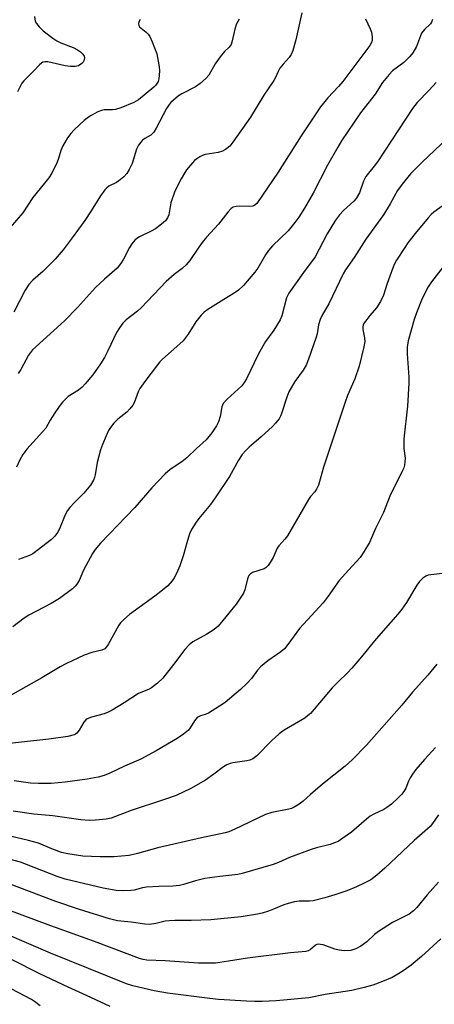
# Model space of a CAD drawing. Units: inches. Extents: x 1315760 to 1321760, y 497449 to 501449.
# Drawn here: x 1320138 to 1320265, y 498029 to 498331 of the extents above; entities that cross this region are included whole.
import ezdxf

# ---------------------------------------------------------------- set-up
doc = ezdxf.new("R2010")
doc.units = ezdxf.units.IN
doc.header["$MEASUREMENT"] = 0
doc.layers.add('Undefined', color=1, linetype='Continuous')

msp = doc.modelspace()

# ---------------------------------------------------------------- linework, layer by layer
at = {"layer": 'Undefined'}
for points, elevation in [([(1320174.93, 498330.62), (1320174.58, 498329.84), (1320174.45, 498329.34), (1320174.53, 498328.75), (1320174.79, 498328.37), (1320176.79, 498326.73), (1320177.4, 498326.07), (1320177.91, 498325.35), (1320178.66, 498323.73), (1320180.02, 498320.08), (1320180.5, 498317.85), (1320180.76, 498316.07), (1320180.84, 498314.9), (1320180.78, 498313.53), (1320180.64, 498312.44), (1320180.41, 498311.62), (1320180.18, 498311.1), (1320179.73, 498310.48), (1320179.13, 498309.9), (1320174.41, 498306.02), (1320173.02, 498305.13), (1320169.04, 498303.51), (1320167.42, 498302.99), (1320166.45, 498302.87), (1320163.89, 498302.89), (1320163.06, 498302.75), (1320162.01, 498302.31), (1320159.7, 498301.04), (1320158.72, 498300.41), (1320157.83, 498299.67), (1320154.86, 498296.87), (1320153.7, 498295.67), (1320152.68, 498294.36), (1320151.23, 498291.88), (1320150.65, 498290.45), (1320149.9, 498287.98), (1320149.49, 498286.9), (1320147.86, 498283.53), (1320146.99, 498282.05), (1320142.11, 498276.07), (1320139.01, 498271.37), (1320135.1, 498266.9)], 316), ([(1320205.24, 498330.64), (1320204.46, 498329.21), (1320203.95, 498327.67), (1320203.06, 498323.69), (1320202.78, 498322.89), (1320202.55, 498322.49), (1320202.11, 498321.98), (1320200.75, 498320.75), (1320199.48, 498319.18), (1320197.97, 498317.05), (1320195.98, 498313.57), (1320195.07, 498312.49), (1320193.31, 498310.99), (1320191.93, 498309.94), (1320187.71, 498307.8), (1320186.71, 498307.19), (1320184.38, 498305.17), (1320183.81, 498304.56), (1320183.04, 498303.31), (1320179.87, 498297.31), (1320179.12, 498296.08), (1320178.76, 498295.64), (1320178.18, 498295.18), (1320176.33, 498294.11), (1320175.66, 498293.63), (1320175.1, 498293.03), (1320174.47, 498292.11), (1320173.86, 498290.85), (1320172.47, 498286.49), (1320171.61, 498284.64), (1320170.87, 498283.4), (1320169.91, 498282.4), (1320168.39, 498281.14), (1320167.68, 498280.69), (1320165.38, 498279.51), (1320164.73, 498279.01), (1320164.17, 498278.4), (1320162.84, 498276.56), (1320159.97, 498272.02), (1320158, 498269.06), (1320154.13, 498263.72), (1320151.32, 498260.05), (1320148.88, 498257.21), (1320147.27, 498255.5), (1320145.15, 498253.43), (1320142.03, 498250.77), (1320140.81, 498249.43), (1320139.75, 498247.64), (1320136.23, 498240.9)], 314), ([(1320243.94, 498330.77), (1320245.44, 498327.73), (1320245.81, 498326.68), (1320246.01, 498325.26), (1320245.99, 498324.14), (1320245.75, 498323.36), (1320245.35, 498322.64), (1320236.98, 498311.58), (1320235.72, 498310.09), (1320232.43, 498306.6), (1320230.22, 498303.8), (1320224.3, 498294.94), (1320217.23, 498283.86), (1320210.65, 498274.23), (1320210.09, 498273.72), (1320209.41, 498273.43), (1320208.33, 498273.33), (1320205.46, 498273.39), (1320204.38, 498273.34), (1320203.42, 498273.09), (1320202.79, 498272.69), (1320201.8, 498271.61), (1320198.97, 498267.87), (1320195.28, 498263.86), (1320193.94, 498262.28), (1320192.88, 498260.87), (1320190.13, 498256.79), (1320189.06, 498255.44), (1320187.86, 498254.33), (1320185.38, 498252.46), (1320182.89, 498250.3), (1320175.22, 498242.23), (1320174.09, 498241.26), (1320170.64, 498238.57), (1320169.64, 498237.56), (1320168.61, 498236.14), (1320167.68, 498234.66), (1320165.07, 498229.12), (1320163.99, 498227.07), (1320162.76, 498225.1), (1320160.42, 498221.73), (1320158.14, 498218.96), (1320157.13, 498217.91), (1320156.05, 498217.08), (1320152.94, 498215.06), (1320152.16, 498214.38), (1320151.19, 498213.34), (1320150.1, 498212.01), (1320148.79, 498210.05), (1320147.38, 498207.82), (1320146.04, 498205.41), (1320140.24, 498198.94), (1320138.97, 498197.38), (1320138.05, 498195.75), (1320137.02, 498193.41)], 310), ([(1320142.61, 498331.48), (1320142.83, 498330.05), (1320143.16, 498329.33), (1320144, 498328.31), (1320145.25, 498327.15), (1320148.21, 498324.86), (1320149.39, 498324.07), (1320150.69, 498323.46), (1320154.46, 498321.97), (1320155.74, 498321.32), (1320156.64, 498320.67), (1320157.42, 498319.93), (1320157.81, 498319.31), (1320157.87, 498318.86), (1320157.68, 498317.92), (1320157.45, 498317.49), (1320157.11, 498317.12), (1320156.02, 498316.44), (1320155, 498316.19), (1320153.61, 498316.2), (1320151.93, 498316.39), (1320146.68, 498317.61), (1320145.83, 498317.65), (1320145.13, 498317.47), (1320144.7, 498317.24), (1320144.08, 498316.73), (1320142.18, 498314.66), (1320139.27, 498311.76), (1320138.73, 498311.06), (1320138.15, 498310.04), (1320137.4, 498308.43)], 318), ([(1320224.5, 498332.62), (1320222.65, 498324.39), (1320221.69, 498321.12), (1320221.16, 498319.83), (1320220.54, 498318.97), (1320218.74, 498316.93), (1320217.73, 498315.63), (1320217.17, 498314.64), (1320216.42, 498312.86), (1320215.94, 498311.93), (1320212.85, 498307.38), (1320208.72, 498300.62), (1320203.29, 498292.99), (1320202.37, 498291.82), (1320201.09, 498290.72), (1320200.13, 498290.2), (1320198.8, 498289.88), (1320194.81, 498289.24), (1320194, 498288.95), (1320193.23, 498288.56), (1320192.26, 498287.95), (1320191.62, 498287.38), (1320189.19, 498284.49), (1320188.54, 498283.53), (1320187.52, 498281.73), (1320186.28, 498279.43), (1320185.45, 498277.67), (1320184.36, 498274.42), (1320183.69, 498270.74), (1320183.27, 498269.79), (1320182.66, 498268.95), (1320181.51, 498267.86), (1320179.62, 498266.48), (1320178.36, 498265.76), (1320174.75, 498264), (1320173.92, 498263.47), (1320173.34, 498262.95), (1320172.44, 498261.9), (1320171.63, 498260.77), (1320169.86, 498257.17), (1320168.92, 498255.77), (1320167.88, 498254.45), (1320164.02, 498251.04), (1320161.25, 498248.47), (1320155.78, 498242.39), (1320151.72, 498238.3), (1320141.97, 498229.39), (1320140.76, 498227.79), (1320138.37, 498223.4), (1320137.58, 498222.19)], 312), ([(1320264.46, 498330.56), (1320264.16, 498329.75), (1320263.87, 498329.3), (1320262, 498327.54), (1320261.17, 498326.41), (1320260.8, 498325.61), (1320259.55, 498322.27), (1320258.44, 498320.36), (1320257.55, 498319.24), (1320255.68, 498317.37), (1320252.27, 498314.81), (1320251.25, 498313.78), (1320249.22, 498311.25), (1320246.97, 498307.75), (1320242.4, 498301.95), (1320236.67, 498293.38), (1320235.47, 498291.48), (1320232.38, 498285.93), (1320227.98, 498277.34), (1320225.31, 498272.78), (1320223.58, 498270.07), (1320222.37, 498268.39), (1320220.26, 498265.86), (1320215.53, 498261.22), (1320214.23, 498259.81), (1320213.33, 498258.53), (1320210.95, 498254.36), (1320210.12, 498253.17), (1320206.62, 498249.15), (1320205.03, 498247.66), (1320203.72, 498246.73), (1320200.57, 498244.85), (1320195.68, 498241.75), (1320194.58, 498240.92), (1320193.65, 498240.04), (1320191.99, 498237.99), (1320189.64, 498234.23), (1320188.16, 498232.19), (1320187.13, 498231.19), (1320181.83, 498226.56), (1320180.99, 498225.73), (1320180.26, 498224.85), (1320176.35, 498219.68), (1320174.86, 498217.57), (1320174.34, 498216.54), (1320173.09, 498213.19), (1320172.65, 498212.46), (1320171.81, 498211.33), (1320170.83, 498210.29), (1320168.08, 498208.15), (1320166.9, 498206.92), (1320165.82, 498205.62), (1320165.24, 498204.64), (1320164.5, 498203.07), (1320163.36, 498200.39), (1320162.76, 498198.76), (1320161.73, 498194.91), (1320161.19, 498191.08), (1320160.97, 498190.25), (1320160.64, 498189.46), (1320159.7, 498187.99), (1320157.73, 498185.45), (1320154.68, 498182.55), (1320153.36, 498181.06), (1320152.67, 498180.17), (1320152, 498178.89), (1320150.25, 498174.61), (1320149.59, 498173.46), (1320148.77, 498172.31), (1320147.75, 498171.28), (1320142.03, 498166.92), (1320141.04, 498166.42), (1320137.65, 498165.15)], 308), ([(1320265.58, 498311.28), (1320263.45, 498308.93), (1320259.81, 498305.14), (1320258.38, 498303.36), (1320247.68, 498287), (1320246.67, 498285.66), (1320244.03, 498282.45), (1320243.32, 498281.07), (1320242.11, 498277.5), (1320241.15, 498275.72), (1320240.44, 498274.9), (1320237.22, 498272.05), (1320236.05, 498270.73), (1320234.78, 498269.12), (1320232.18, 498264.95), (1320228.53, 498257.92), (1320224.95, 498253.07), (1320220.47, 498246.74), (1320220.04, 498245.97), (1320219.78, 498245.3), (1320218.34, 498239.81), (1320217.84, 498238.55), (1320215.85, 498235.41), (1320213.38, 498231.96), (1320212.49, 498230.5), (1320211.12, 498227.98), (1320207.54, 498220.56), (1320206.85, 498219.38), (1320206.04, 498218.38), (1320201.59, 498214.25), (1320200.42, 498212.96), (1320199.99, 498211.97), (1320199.42, 498208.96), (1320198.97, 498207.39), (1320198.34, 498206.12), (1320196.95, 498203.93), (1320195.14, 498201.79), (1320192.23, 498199.21), (1320189.26, 498196.31), (1320187.72, 498195.11), (1320184.18, 498192.72), (1320182.65, 498191.38), (1320178.54, 498187.15), (1320173.31, 498181.12), (1320162.8, 498170.15), (1320161.13, 498168.23), (1320160.34, 498167.03), (1320157.58, 498161.95), (1320156.28, 498158.72), (1320155.59, 498157.58), (1320155.08, 498156.96), (1320154.22, 498156.19), (1320150.22, 498153.21), (1320147.65, 498151.67), (1320140.88, 498148.08), (1320139.37, 498147.18), (1320135.94, 498144.54)], 306), ([(1320270.9, 498295.99), (1320261.31, 498286.93), (1320257.79, 498283.31), (1320255.19, 498280.17), (1320253.82, 498278.25), (1320251.52, 498274.1), (1320249.48, 498270.7), (1320244.06, 498263.28), (1320240.47, 498257.65), (1320237.86, 498253.88), (1320237.18, 498252.69), (1320232.73, 498243.53), (1320230.82, 498240.21), (1320230.07, 498238.73), (1320229.58, 498237.09), (1320229.13, 498234.31), (1320228.86, 498233.23), (1320226.5, 498226.55), (1320225.76, 498224.67), (1320224.92, 498223.14), (1320222.37, 498219.72), (1320220.46, 498216.53), (1320219.83, 498214.9), (1320218.25, 498209.87), (1320217.94, 498209.06), (1320217.51, 498208.3), (1320216.43, 498206.88), (1320215.52, 498205.92), (1320212.02, 498202.72), (1320208.29, 498199.6), (1320207.3, 498198.6), (1320206.18, 498197.3), (1320205.06, 498195.59), (1320202.33, 498190.64), (1320197.96, 498184.11), (1320196.44, 498182.03), (1320192.93, 498177.77), (1320192.05, 498176.59), (1320190.71, 498174.33), (1320190.08, 498173.02), (1320189.2, 498170.25), (1320188.22, 498166.55), (1320187.07, 498163.27), (1320186.07, 498160.86), (1320185.37, 498159.57), (1320184.73, 498158.6), (1320183.39, 498157.09), (1320181.82, 498155.74), (1320179.47, 498153.95), (1320171.64, 498148.34), (1320169.91, 498146.79), (1320168.93, 498145.72), (1320168.42, 498145.02), (1320165.14, 498139.11), (1320164.67, 498138.39), (1320164.11, 498137.82), (1320163.17, 498137.38), (1320160.18, 498136.65), (1320157.78, 498135.87), (1320152.2, 498133.24), (1320150.39, 498132.28), (1320144.84, 498128.92), (1320130.91, 498121.11)], 304), ([(1320269.32, 498274.69), (1320264.95, 498271.61), (1320264.12, 498270.86), (1320263.2, 498269.84), (1320259.2, 498265.04), (1320256.97, 498262.22), (1320255.97, 498260.77), (1320253.49, 498256.84), (1320252.78, 498255.58), (1320252.2, 498254.21), (1320250.56, 498249.72), (1320249.45, 498246.19), (1320248.61, 498244.21), (1320247.34, 498242.27), (1320245.26, 498239.88), (1320244.36, 498238.73), (1320243.69, 498237.77), (1320243.3, 498237.02), (1320243.13, 498236.36), (1320243.12, 498235.63), (1320243.7, 498233.07), (1320243.75, 498231.94), (1320243.44, 498230.28), (1320242.06, 498224.4), (1320240.67, 498220.52), (1320238.46, 498215.36), (1320237.73, 498213.4), (1320231.07, 498193.47), (1320229.55, 498187.97), (1320229.01, 498186.76), (1320228.44, 498185.92), (1320227.16, 498184.5), (1320226.48, 498183.52), (1320220.07, 498172.43), (1320219.31, 498171.43), (1320217.44, 498169.32), (1320216.96, 498168.64), (1320215.69, 498165.76), (1320214.81, 498164.26), (1320214.17, 498163.33), (1320213.59, 498162.74), (1320212.89, 498162.36), (1320209.37, 498161.21), (1320208.72, 498160.81), (1320208.21, 498160.28), (1320207.8, 498159.26), (1320207.05, 498155.86), (1320206.61, 498154.82), (1320204.34, 498151.48), (1320200.31, 498146.45), (1320198.8, 498144.79), (1320197.57, 498143.68), (1320195.39, 498142.33), (1320191.06, 498139.9), (1320189.91, 498139.05), (1320188.6, 498137.61), (1320185.18, 498133.04), (1320181.86, 498128.82), (1320180.21, 498127.24), (1320178.45, 498125.82), (1320177.51, 498125.33), (1320175.16, 498124.45), (1320174.4, 498124.09), (1320170.09, 498121.28), (1320166.38, 498119.06), (1320165.12, 498118.38), (1320163.88, 498117.94), (1320160.03, 498116.91), (1320158.74, 498116.37), (1320158.29, 498116.02), (1320157.73, 498115.36), (1320156.24, 498112.86), (1320155.56, 498111.97), (1320155.17, 498111.65), (1320154.7, 498111.41), (1320152.74, 498110.98), (1320146.96, 498110.14), (1320129.24, 498108.2)], 302), ([(1320271.29, 498259.42), (1320264.21, 498250.24), (1320263.16, 498248.7), (1320261.36, 498245.11), (1320259.56, 498240.68), (1320258.87, 498238.72), (1320257.08, 498232.15), (1320256.76, 498230.17), (1320256.76, 498228.15), (1320257.24, 498220.98), (1320257.29, 498219.2), (1320256.81, 498212.17), (1320255.7, 498202.15), (1320255.75, 498199.19), (1320256.09, 498196.19), (1320256.06, 498195.1), (1320255.91, 498194.02), (1320255.69, 498193.22), (1320255.35, 498192.41), (1320251.39, 498184.6), (1320249.47, 498179.53), (1320247.07, 498174.62), (1320245.19, 498170.33), (1320243.48, 498167.53), (1320242.31, 498165.81), (1320238.72, 498161.93), (1320235.87, 498158.7), (1320232.53, 498153.94), (1320230.98, 498151.93), (1320223.74, 498144.06), (1320220.22, 498139.14), (1320219.14, 498137.83), (1320218, 498136.9), (1320214.09, 498134.17), (1320211.85, 498132.32), (1320210.85, 498131.29), (1320209.04, 498128.69), (1320207.64, 498127.18), (1320205.72, 498125.35), (1320200.96, 498121.39), (1320199.29, 498120.22), (1320195.85, 498118.09), (1320194.82, 498117.65), (1320193.42, 498117.31), (1320192.43, 498116.76), (1320191.56, 498115.75), (1320190.29, 498113.58), (1320189.78, 498112.92), (1320188.27, 498111.62), (1320186.32, 498110.31), (1320179.87, 498106.55), (1320175.13, 498104), (1320170.12, 498101.89), (1320165.67, 498099.74), (1320163.95, 498099.03), (1320162.12, 498098.5), (1320158.74, 498097.86), (1320152.02, 498097), (1320147.69, 498096.6), (1320143.66, 498096.59), (1320141.34, 498096.7), (1320136.32, 498097.37)], 300), ([(1320267.47, 498160.92), (1320263.19, 498160.34), (1320262.42, 498160.07), (1320261.54, 498159.41), (1320260.56, 498158.38), (1320259.66, 498157.27), (1320256.53, 498152.03), (1320255.09, 498150), (1320253.85, 498148.46), (1320251.64, 498145.85), (1320247.19, 498140.86), (1320242.2, 498134.72), (1320239.76, 498131.9), (1320238.41, 498130.42), (1320235.59, 498127.72), (1320233.8, 498125.86), (1320227.08, 498118), (1320226.25, 498117.24), (1320225.34, 498116.61), (1320219.1, 498112.87), (1320217.54, 498111.8), (1320215.2, 498109.67), (1320210.64, 498105.04), (1320209.5, 498104.16), (1320208.49, 498103.73), (1320207.66, 498103.53), (1320203.32, 498102.89), (1320202.5, 498102.66), (1320201.46, 498102.24), (1320200.48, 498101.69), (1320197.53, 498099.38), (1320194.92, 498097.56), (1320190.5, 498095.03), (1320185.95, 498092.86), (1320182.12, 498091.51), (1320172.15, 498088.29), (1320166.08, 498085.93), (1320164.49, 498085.59), (1320161.3, 498085.33), (1320159.28, 498085.25), (1320156.77, 498085.39), (1320148.2, 498086.63), (1320142.35, 498087.19), (1320136, 498088.11)], 298), ([(1320265.78, 498133.09), (1320263.08, 498129.76), (1320258.42, 498124.52), (1320255.06, 498120.53), (1320244.29, 498108.29), (1320239.92, 498103.81), (1320237.74, 498101.83), (1320230.81, 498096.38), (1320227.08, 498093.17), (1320224.84, 498091.1), (1320223.64, 498090.23), (1320222.12, 498089.28), (1320221.33, 498088.9), (1320220.49, 498088.65), (1320215.28, 498087.63), (1320213.31, 498087.08), (1320203.71, 498082.45), (1320202.08, 498081.76), (1320200.95, 498081.45), (1320193.69, 498079.89), (1320180.35, 498076.8), (1320174.08, 498075.1), (1320171.54, 498074.51), (1320169.19, 498074.26), (1320166.9, 498074.14), (1320162.69, 498074.14), (1320157.35, 498074.33), (1320152.83, 498075.04), (1320150.87, 498075.46), (1320147.87, 498076.52), (1320143.8, 498078.24), (1320140.7, 498079.07), (1320131.09, 498081.32)], 296), ([(1320265.43, 498107.6), (1320262.04, 498103.9), (1320259.44, 498100.86), (1320258.34, 498099.44), (1320257.62, 498098.29), (1320257.13, 498097.3), (1320256.29, 498095.13), (1320255.7, 498094.06), (1320254.99, 498093.18), (1320254.01, 498092.16), (1320251.89, 498090.24), (1320250.55, 498089.17), (1320249.58, 498088.55), (1320246.57, 498087.17), (1320245.42, 498086.51), (1320244.29, 498085.62), (1320239.66, 498081.68), (1320237.06, 498079.77), (1320235.59, 498078.82), (1320234.52, 498078.35), (1320233.13, 498077.87), (1320228.95, 498076.86), (1320227.29, 498076.35), (1320220.69, 498073.9), (1320217.36, 498072.4), (1320215.69, 498071.78), (1320206.23, 498068.95), (1320204.84, 498068.71), (1320199.39, 498068.1), (1320194.73, 498067.43), (1320191.85, 498066.75), (1320188.25, 498065.57), (1320187.01, 498065.27), (1320184.96, 498065.07), (1320180.63, 498064.99), (1320176.85, 498064.76), (1320175.71, 498064.59), (1320173.14, 498063.87), (1320172.13, 498063.73), (1320169.55, 498063.71), (1320167.55, 498063.81), (1320163.62, 498064.46), (1320152, 498067.23), (1320149.51, 498068.07), (1320140.11, 498071.77), (1320138.24, 498072.44), (1320125.78, 498075.74)], 294), ([(1320266.38, 498086.98), (1320264.53, 498084.31), (1320263.78, 498083.42), (1320258.86, 498079.08), (1320249.87, 498070.62), (1320247.47, 498068.45), (1320245.62, 498067.05), (1320243.59, 498066.01), (1320241.25, 498064.94), (1320238.26, 498063.7), (1320234.61, 498062.42), (1320231.53, 498061.5), (1320227.89, 498060.58), (1320226.78, 498060.48), (1320223.66, 498060.49), (1320222.25, 498060.27), (1320220.29, 498059.83), (1320218.93, 498059.42), (1320215.81, 498058.03), (1320214.21, 498057.42), (1320212.32, 498056.79), (1320210.89, 498056.48), (1320205.9, 498055.71), (1320196.61, 498054.77), (1320190.6, 498054.61), (1320185.53, 498054.62), (1320183.79, 498054.52), (1320182.64, 498054.35), (1320179.78, 498053.63), (1320177.81, 498053.37), (1320176.39, 498053.42), (1320172.15, 498054.04), (1320168.04, 498054.52), (1320165.59, 498055.1), (1320156.03, 498058.05), (1320149.09, 498060.44), (1320129.88, 498067.68)], 292), ([(1320266.32, 498066.33), (1320262.87, 498062.44), (1320259.68, 498058.53), (1320258.68, 498057.54), (1320257.34, 498056.56), (1320252.29, 498053.93), (1320247.99, 498051.25), (1320246.73, 498050.28), (1320244.42, 498048.04), (1320242.56, 498046.72), (1320241.02, 498045.88), (1320239.46, 498045.42), (1320237.54, 498045.26), (1320235.92, 498045.46), (1320234.55, 498045.85), (1320230.97, 498047.09), (1320230.15, 498047.28), (1320229.62, 498047.31), (1320229.11, 498047.21), (1320228.64, 498046.99), (1320227.15, 498045.72), (1320226.46, 498045.34), (1320225.7, 498045.1), (1320220.95, 498044.7), (1320207.83, 498043.04), (1320202.05, 498042.11), (1320198, 498041.56), (1320196.27, 498041.5), (1320192.81, 498041.54), (1320182.63, 498042.21), (1320176.94, 498042.42), (1320175.88, 498042.63), (1320174.78, 498042.97), (1320160.96, 498048.18), (1320147.56, 498052.91), (1320129.14, 498059.75)], 290), ([(1320267.05, 498048.96), (1320261.08, 498043.51), (1320257.92, 498040.92), (1320256.53, 498039.87), (1320254.61, 498038.58), (1320252.1, 498037.16), (1320249.2, 498035.91), (1320246.17, 498034.82), (1320243.6, 498034.03), (1320239.82, 498033.12), (1320231.62, 498031.91), (1320226.57, 498030.91), (1320216.64, 498029.96), (1320212.32, 498029.74), (1320210.04, 498029.73), (1320207.49, 498029.83), (1320198.93, 498030.42), (1320196.27, 498030.69), (1320183.27, 498032.36), (1320179.25, 498033.07), (1320172.74, 498034.59), (1320170.81, 498035.15), (1320147.48, 498044.53), (1320127.45, 498053.14)], 288), ([(1320165.74, 498028.27), (1320158.54, 498031.65), (1320152.85, 498034.21), (1320144.44, 498038.15), (1320135.3, 498042.7)], 286), ([(1320144.33, 498028.49), (1320142.56, 498029.81), (1320141.61, 498030.41), (1320135.41, 498033.66)], 284)]:
    msp.add_lwpolyline(points, dxfattribs=dict(at, elevation=elevation))

doc.saveas('drawing.dxf')
